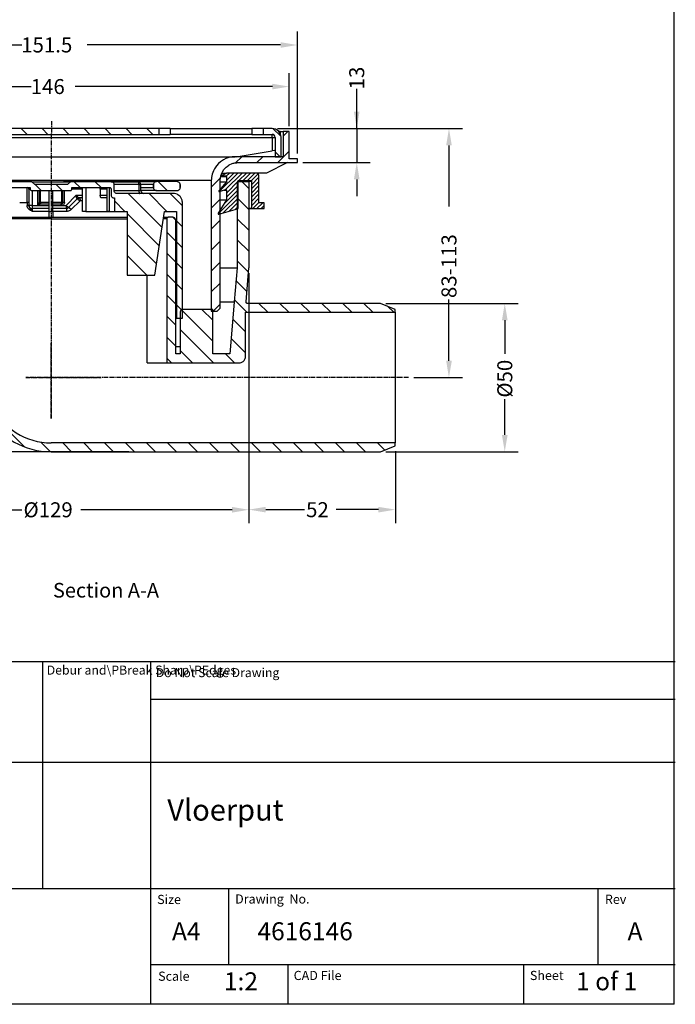
# Model space of a CAD drawing. Extents: x 13 to 4342, y 5 to 5964.
# Drawn here: x 95 to 205, y 5 to 171 of the extents above; entities that cross this region are included whole.
import ezdxf

# ---------------------------------------------------------------- set-up
doc = ezdxf.new("R2010")
doc.units = 0
doc.linetypes.add('BORDER', pattern=[0.875, 0.25, -0.125, 0.25, -0.125, 0, -0.125])
doc.linetypes.add('CENTER', pattern=[1.125, 0.75, -0.125, 0.125, -0.125])
doc.layers.get('DEFPOINTS').update_dxf_attribs({"linetype": 'CONTINUOUS'})
doc.layers.add('SHEET_VIEW_1_DRAWING_1', color=7, linetype='CONTINUOUS')
doc.layers.add('SHEET_VIEW_1_TITLE_BLOCK_1', color=7, linetype='CONTINUOUS')
doc.styles.add('TEXT3575363', font='txt', dxfattribs={"height": 0.2})
doc.styles.add('TEXT3575374', font='txt', dxfattribs={"height": 0.2})
doc.styles.add('TEXT3575377', font='txt', dxfattribs={"height": 0.2})
doc.styles.add('TEXT3575380', font='txt', dxfattribs={"height": 0.2})
doc.styles.add('TEXT3575383', font='txt', dxfattribs={"height": 0.2})
doc.styles.add('TEXT3575386', font='txt', dxfattribs={"height": 0.2})
doc.styles.add('TEXT3575389', font='txt', dxfattribs={"height": 0.2})
doc.styles.add('TEXT3575392', font='txt', dxfattribs={"height": 0.2})
doc.styles.add('TEXT3575395', font='txt', dxfattribs={"height": 0.2})
doc.styles.add('TEXT3575398', font='txt', dxfattribs={"height": 0.2})
doc.styles.add('TEXT3575401', font='txt', dxfattribs={"height": 0.2})
doc.styles.add('TEXT3575404', font='txt', dxfattribs={"height": 0.2})
doc.styles.add('TEXT3575407', font='txt', dxfattribs={"height": 0.2})
doc.styles.add('TEXT3575410', font='txt', dxfattribs={"height": 0.2})
doc.styles.add('TEXT3576570', font='txt', dxfattribs={"height": 0.2})
doc.dimstyles.new('ROTATEDDIM78', dxfattribs={"dimtxt": 2.525889, "dimasz": 2.837078, "dimexe": 2.26972, "dimexo": 0.90932, "dimtad": 0, "dimcen": 2.5, "dimazin": 3, "dimtfac": 0.8, "dimtmove": 0, "dimatfit": 3})
doc.dimstyles.new('ROTATEDDIM79', dxfattribs={"dimtxt": 2.525889, "dimasz": 2.837078, "dimexe": 2.26972, "dimexo": 0.90932, "dimtad": 0, "dimcen": 2.5, "dimazin": 3, "dimtfac": 0.8, "dimtmove": 0, "dimatfit": 3})
doc.dimstyles.new('ROTATEDDIM83', dxfattribs={"dimtxt": 2.525889, "dimasz": 2.837078, "dimexe": 2.26972, "dimexo": 0.90932, "dimtad": 0, "dimcen": 2.5, "dimazin": 3, "dimtfac": 0.8, "dimtmove": 0, "dimatfit": 3})
doc.dimstyles.new('ROTATEDDIM84', dxfattribs={"dimtxt": 2.525889, "dimasz": 2.837078, "dimexe": 2.26972, "dimexo": 0.90932, "dimtad": 0, "dimcen": 2.5, "dimazin": 3, "dimtfac": 0.8, "dimtmove": 0, "dimatfit": 3})
doc.dimstyles.new('ROTATEDDIM85', dxfattribs={"dimtxt": 2.525889, "dimasz": 2.837078, "dimexe": 2.26972, "dimexo": 0.90932, "dimtad": 0, "dimcen": 2.5, "dimazin": 3, "dimtfac": 0.8, "dimtmove": 0, "dimatfit": 3})
doc.dimstyles.new('ROTATEDDIM86', dxfattribs={"dimtxt": 2.525889, "dimasz": 2.837078, "dimexe": 2.26972, "dimexo": 0.90932, "dimtad": 0, "dimcen": 2.5, "dimazin": 3, "dimtfac": 0.8, "dimtmove": 0, "dimatfit": 3})
doc.dimstyles.new('ROTATEDDIM87', dxfattribs={"dimtxt": 2.525889, "dimasz": 2.837078, "dimexe": 2.26972, "dimexo": 0.90932, "dimtad": 0, "dimcen": 2.5, "dimazin": 3, "dimtfac": 0.8, "dimtmove": 0, "dimatfit": 3})

# ---------------------------------------------------------------- blocks, each defined once
blk = doc.blocks.new('*D4')
at = {"layer": 'DEFPOINTS', "color": 0}
for p in [(141.51, 166.62), (66.01, 147.42), (141.51, 147.42)]:
    blk.add_point(p, dxfattribs=at)
at = {"layer": 'SHEET_VIEW_1_DRAWING_1', "color": 0}
for p, q in [((66.01, 148.33), (66.01, 168.89)), ((141.51, 148.33), (141.51, 168.89)), ((68.84, 166.62), (95.07, 166.62)), ((138.67, 166.62), (106.07, 166.62))]:
    blk.add_line(p, q, dxfattribs=at)
for points in [[(68.84, 167.09), (68.84, 166.15), (66.01, 166.62)], [(138.67, 166.15), (138.67, 167.09), (141.51, 166.62)]]:
    blk.add_solid(points, dxfattribs=at)
at = {"layer": 'SHEET_VIEW_1_DRAWING_1', "color": 0, "linetype": 'CONTINUOUS'}
blk.add_text('151.5', height=2.526, dxfattribs=at).set_placement((94.98, 165.36))
blk = doc.blocks.new('*D5')
at = {"layer": 'DEFPOINTS', "color": 0}
for p in [(140.13, 159.61), (67.38, 152.05), (140.13, 152.05)]:
    blk.add_point(p, dxfattribs=at)
at = {"layer": 'SHEET_VIEW_1_DRAWING_1', "color": 0}
for p, q in [((67.38, 152.96), (67.38, 161.88)), ((140.13, 152.96), (140.13, 161.88)), ((70.22, 159.61), (96.67, 159.61)), ((137.29, 159.61), (104.06, 159.61))]:
    blk.add_line(p, q, dxfattribs=at)
for points in [[(70.22, 160.08), (70.22, 159.14), (67.38, 159.61)], [(137.29, 159.14), (137.29, 160.08), (140.13, 159.61)]]:
    blk.add_solid(points, dxfattribs=at)
at = {"layer": 'SHEET_VIEW_1_DRAWING_1', "color": 0, "linetype": 'CONTINUOUS'}
blk.add_text('146', height=2.526, dxfattribs=at).set_placement((96.58, 158.35))
blk = doc.blocks.new('*D9')
at = {"layer": 'DEFPOINTS', "color": 0}
for p in [(133.34, 129.08), (66.82, 127.33), (133.34, 88.31)]:
    blk.add_point(p, dxfattribs=at)
at = {"layer": 'SHEET_VIEW_1_DRAWING_1', "color": 0}
for p, q in [((133.34, 128.17), (133.34, 86.04)), ((66.82, 126.42), (66.82, 86.04)), ((69.66, 88.31), (95.1, 88.31)), ((130.5, 88.31), (105.01, 88.31))]:
    blk.add_line(p, q, dxfattribs=at)
for points in [[(69.66, 88.78), (69.66, 87.83), (66.82, 88.31)], [(130.5, 87.83), (130.5, 88.78), (133.34, 88.31)]]:
    blk.add_solid(points, dxfattribs=at)
at = {"layer": 'SHEET_VIEW_1_DRAWING_1', "color": 0, "linetype": 'CONTINUOUS'}
blk.add_text('Ø129', height=2.526, dxfattribs=at).set_placement((95.37, 87.04))
blk = doc.blocks.new('*D10')
at = {"layer": 'DEFPOINTS', "color": 0}
for p in [(133.34, 129.08), (158.01, 99.08), (158.01, 88.33)]:
    blk.add_point(p, dxfattribs=at)
at = {"layer": 'SHEET_VIEW_1_DRAWING_1', "color": 0}
for p, q in [((133.34, 128.17), (133.34, 86.06)), ((158.01, 98.17), (158.01, 86.06)), ((136.18, 88.33), (142.71, 88.33)), ((155.17, 88.33), (148.05, 88.33))]:
    blk.add_line(p, q, dxfattribs=at)
for points in [[(136.18, 88.8), (136.18, 87.85), (133.34, 88.33)], [(155.17, 87.85), (155.17, 88.8), (158.01, 88.33)]]:
    blk.add_solid(points, dxfattribs=at)
at = {"layer": 'SHEET_VIEW_1_DRAWING_1', "color": 0, "linetype": 'CONTINUOUS'}
blk.add_text('52', height=2.526, dxfattribs=at).set_placement((142.97, 87.06))
blk = doc.blocks.new('*D11')
at = {"layer": 'DEFPOINTS', "color": 0}
for p in [(137.26, 152.55), (141.51, 146.8), (151.51, 146.8)]:
    blk.add_point(p, dxfattribs=at)
at = {"layer": 'SHEET_VIEW_1_DRAWING_1', "color": 0}
for p, q in [((151.51, 152.55), (151.51, 159.24)), ((151.51, 155.38), (151.51, 158.22)), ((138.17, 152.55), (153.78, 152.55)), ((151.51, 152.55), (151.51, 146.8)), ((142.42, 146.8), (153.78, 146.8)), ((151.51, 143.96), (151.51, 141.12))]:
    blk.add_line(p, q, dxfattribs=at)
for points in [[(151.03, 155.38), (151.98, 155.38), (151.51, 152.55)], [(151.98, 143.96), (151.03, 143.96), (151.51, 146.8)]]:
    blk.add_solid(points, dxfattribs=at)
at = {"layer": 'SHEET_VIEW_1_DRAWING_1', "color": 0, "linetype": 'CONTINUOUS'}
blk.add_text('13', height=2.526, rotation=90, dxfattribs=at).set_placement((152.77, 159.14))
blk = doc.blocks.new('*D12')
at = {"layer": 'DEFPOINTS', "color": 0}
for p in [(155.51, 123.08), (155.51, 98.08), (176.44, 98.08)]:
    blk.add_point(p, dxfattribs=at)
at = {"layer": 'SHEET_VIEW_1_DRAWING_1', "color": 0}
for p, q in [((156.42, 123.08), (178.71, 123.08)), ((176.44, 120.24), (176.44, 114.56)), ((176.44, 100.91), (176.44, 106.93)), ((156.42, 98.08), (178.71, 98.08))]:
    blk.add_line(p, q, dxfattribs=at)
for points in [[(176.92, 120.24), (175.97, 120.24), (176.44, 123.08)], [(175.97, 100.91), (176.92, 100.91), (176.44, 98.08)]]:
    blk.add_solid(points, dxfattribs=at)
at = {"layer": 'SHEET_VIEW_1_DRAWING_1', "color": 0, "linetype": 'CONTINUOUS'}
blk.add_text('Ø50', height=2.526, rotation=90, dxfattribs=at).set_placement((177.71, 107.2))
blk = doc.blocks.new('*D13')
at = {"layer": 'DEFPOINTS', "color": 0}
for p in [(137.26, 152.55), (160.22, 110.58), (167.04, 110.58)]:
    blk.add_point(p, dxfattribs=at)
at = {"layer": 'SHEET_VIEW_1_DRAWING_1', "color": 0}
for p, q in [((138.17, 152.55), (169.31, 152.55)), ((167.04, 149.71), (167.04, 139.4)), ((167.04, 113.41), (167.04, 123.72)), ((161.13, 110.58), (169.31, 110.58))]:
    blk.add_line(p, q, dxfattribs=at)
for points in [[(167.52, 149.71), (166.57, 149.71), (167.04, 152.55)], [(166.57, 113.41), (167.52, 113.41), (167.04, 110.58)]]:
    blk.add_solid(points, dxfattribs=at)
at = {"layer": 'SHEET_VIEW_1_DRAWING_1', "color": 0, "linetype": 'CONTINUOUS'}
blk.add_text('83-113', height=2.526, rotation=90, dxfattribs=at).set_placement((168.31, 123.98))

msp = doc.modelspace()

# ---------------------------------------------------------------- linework, layer by layer
at = {"layer": 'SHEET_VIEW_1_DRAWING_1', "color": 18, "linetype": 'CENTER'}
for p, q in [((100.057, 153.791), (100.006, 103.684, -0.043)), ((100.057, 153.791), (100.044, 141.091, -0.011)), ((100.006, 103.684, -0.043), (100.019, 116.384, -0.032)), ((160.219, 110.576), (95.757, 110.576)), ((95.757, 110.576), (108.457, 110.576)), ((160.219, 110.576), (147.519, 110.576))]:
    msp.add_line(p, q, dxfattribs=at)
at = {"layer": 'SHEET_VIEW_1_DRAWING_1', "color": 18}
for p, q in [((79.149, 151.048), (137.257, 151.048)), ((118.226, 152.548), (89.288, 152.548)), ((89.288, 151.548), (118.226, 151.548)), ((95.957, 151.548), (94.957, 152.548)), ((99.493, 151.548), (98.493, 152.548)), ((103.028, 151.548), (102.028, 152.548)), ((106.564, 151.548), (105.564, 152.548)), ((110.099, 151.548), (109.099, 152.548)), ((113.635, 151.548), (112.635, 152.548)), ((117.17, 151.548), (116.17, 152.548)), ((118.226, 151.548), (118.226, 152.548)), ((120.1, 152.548), (118.226, 152.548)), ((118.226, 151.548), (120.1, 151.548)), ((120.1, 152.548), (120.1, 151.548)), ((120.1, 152.548), (133.85, 152.548)), ((133.85, 151.548), (120.1, 151.548)), ((135.725, 152.548), (133.85, 152.548)), ((133.85, 152.548), (133.85, 151.548)), ((133.85, 151.548), (135.725, 151.548)), ((137.257, 152.548), (135.725, 152.548)), ((135.725, 152.548), (135.725, 151.548)), ((135.725, 151.548), (137.257, 151.548)), ((137.257, 151.401), (137.257, 151.548)), ((137.257, 151.048), (137.257, 151.401)), ((137.257, 151.048), (137.611, 151.048)), ((137.257, 151.048), (137.257, 148.81)), ((138.751, 151.18), (137.389, 152.542)), ((137.611, 151.048), (137.757, 151.048)), ((137.757, 151.048), (137.757, 147.798)), ((138.631, 152.048), (138.375, 152.048)), ((138.631, 152.048), (138.631, 151.649)), ((138.631, 152.048), (138.985, 152.048)), ((138.757, 147.798), (138.757, 151.048)), ((138.985, 152.048), (139.131, 152.048)), ((140.131, 152.048), (139.131, 152.048)), ((139.131, 152.048), (139.131, 147.798)), ((139.91, 152.048), (139.131, 151.268)), ((140.131, 147.423), (140.131, 152.048)), ((69.006, 147.798), (131.006, 147.798)), ((139.131, 147.798), (131.006, 147.798)), ((132.125, 147.798), (131.093, 146.766)), ((131.185, 147.798), (137.257, 148.81)), ((135.66, 147.798), (134.66, 146.798)), ((137.611, 148.869), (137.257, 148.81)), ((137.642, 148.874), (137.611, 148.869)), ((138.598, 147.798), (137.757, 148.639)), ((137.757, 147.798), (138.757, 147.798)), ((140.131, 148.733), (138.196, 146.798)), ((131.506, 146.798), (141.506, 146.798)), ((139.861, 146.798), (136.325, 145.048)), ((141.506, 147.423), (140.131, 147.423)), ((141.506, 146.798), (141.506, 147.423)), ((128.355, 141.907), (131.496, 145.048)), ((128.581, 144.448), (129.539, 144.448)), ((128.604, 144.548), (129.12, 144.548)), ((128.656, 144.731), (129.064, 144.731)), ((128.779, 145.048), (129.539, 145.048)), ((129.048, 144.719), (129.063, 144.732)), ((129.539, 145.048), (129.064, 144.731)), ((129.12, 144.548), (129.439, 144.548)), ((129.41, 142.255), (132.203, 145.048)), ((129.528, 144.494), (130.082, 145.048)), ((134.539, 145.048), (129.539, 145.048)), ((129.539, 143.798), (130.789, 145.048)), ((129.539, 144.448), (129.539, 143.548)), ((131.66, 143.798), (132.91, 145.048)), ((132.368, 143.798), (133.618, 145.048)), ((133.075, 143.798), (134.325, 145.048)), ((133.743, 143.759), (134.889, 144.905)), ((133.764, 143.073), (135.039, 144.348)), ((136.325, 145.048), (134.541, 145.048)), ((135.039, 140.148), (135.039, 144.548)), ((127.006, 143.798), (73.006, 143.798)), ((96.756, 143.589), (81.381, 143.589)), ((97.256, 143.089), (96.756, 143.589)), ((96.756, 143.589), (100.006, 143.589)), ((102.756, 143.089), (97.256, 143.089)), ((97.345, 143.089), (98.345, 142.089)), ((100.006, 143.589), (103.256, 143.589)), ((100.88, 143.089), (101.88, 142.089)), ((102.136, 143.589), (102.144, 143.591)), ((102.144, 143.591), (117.756, 143.591)), ((103.256, 143.589), (102.756, 143.089)), ((110.131, 143.589), (103.256, 143.589)), ((103.916, 143.589), (104.916, 142.589)), ((107.451, 143.589), (108.451, 142.589)), ((110.131, 143.589), (114.628, 143.589)), ((110.631, 142.089), (110.631, 143.089)), ((114.804, 143.089), (110.631, 143.089)), ((114.804, 143.089), (114.804, 142.089)), ((114.804, 143.089), (115.089, 143.089)), ((115.089, 143.089), (115.128, 143.089)), ((117.256, 143.091), (115.128, 143.091)), ((115.128, 142.089), (115.128, 143.089)), ((117.256, 142.591), (117.256, 143.091)), ((117.256, 143.091), (117.256, 142.591)), ((121.256, 143.591), (117.756, 143.591)), ((118.056, 143.591), (119.556, 142.091)), ((121.756, 143.091), (121.756, 142.591)), ((121.756, 142.591), (121.756, 143.091)), ((128.537, 144.21), (127.006, 142.679)), ((127.006, 143.798), (127.006, 121.798)), ((129.539, 143.548), (128.274, 142.072)), ((128.506, 122.298), (128.506, 143.798)), ((128.506, 143.548), (129.539, 143.548)), ((129.539, 141.677), (131.514, 143.652)), ((129.539, 140.969), (131.514, 142.944)), ((133.382, 143.576), (131.382, 143.576)), ((131.382, 143.576), (131.382, 129.076)), ((131.514, 139.123), (131.514, 143.698)), ((131.514, 143.698), (133.764, 143.698)), ((131.614, 143.798), (133.664, 143.798)), ((133.382, 142.407), (132.213, 143.576)), ((133.382, 129.076), (133.382, 143.576)), ((133.764, 143.698), (133.764, 139.148)), ((133.764, 142.366), (135.039, 143.641)), ((133.764, 141.659), (135.039, 142.934)), ((88.881, 142.589), (96.506, 142.589)), ((96.439, 142.339), (96.256, 142.339)), ((96.256, 142.339), (96.256, 139.589)), ((96.506, 142.339), (96.439, 142.339)), ((96.506, 142.589), (96.506, 142.339)), ((96.756, 142.089), (103.256, 142.089)), ((96.855, 139.589), (96.855, 142.089)), ((97.72, 142.089), (97.72, 139.589)), ((98.006, 142.089), (98.006, 140.089)), ((98.256, 140.089), (98.256, 142.089)), ((99.681, 138.589), (99.681, 142.089)), ((100.331, 138.589), (100.331, 142.089)), ((101.756, 142.089), (101.756, 140.089)), ((102.006, 140.089), (102.006, 142.089)), ((102.292, 140.089), (102.292, 142.089)), ((102.538, 139.589), (104.235, 141.339)), ((103.506, 142.339), (103.506, 142.589)), ((103.506, 142.589), (109.881, 142.589)), ((105.287, 142.339), (103.506, 142.339)), ((104.235, 141.339), (105.287, 141.339)), ((105.287, 138.589), (105.287, 142.589)), ((105.85, 142.589), (105.85, 138.589)), ((108.286, 142.339), (108.286, 141.339)), ((109.478, 142.339), (108.286, 142.339)), ((108.286, 141.339), (109.478, 141.339)), ((109.478, 138.589), (109.478, 142.589)), ((109.803, 142.589), (109.803, 138.589)), ((110.131, 142.339), (110.131, 141.339)), ((110.631, 142.089), (114.804, 142.089)), ((120.631, 141.589), (111.131, 141.589)), ((112.987, 141.589), (118.721, 135.855)), ((114.804, 142.089), (115.089, 142.089)), ((115.089, 142.089), (115.128, 142.089)), ((115.128, 142.591), (117.256, 142.591)), ((117.756, 142.091), (115.128, 142.091)), ((116.522, 141.589), (119.522, 138.589)), ((117.756, 142.091), (121.256, 142.091)), ((120.058, 141.589), (122.131, 139.516)), ((128.147, 138.163), (131.514, 141.53)), ((128.35, 141.907), (128.382, 141.912)), ((128.382, 141.912), (129.408, 142.254)), ((129.093, 139.816), (131.514, 142.237)), ((129.187, 142.159), (129.539, 142.159)), ((129.408, 142.254), (129.439, 142.259)), ((129.539, 142.159), (129.539, 140.548)), ((133.764, 140.952), (135.039, 142.227)), ((133.764, 140.245), (135.039, 141.52)), ((94.725, 140.089), (95.958, 140.089)), ((96.165, 140.089), (95.958, 140.089)), ((95.958, 140.089), (95.958, 139.582)), ((96.165, 139.582), (95.958, 139.582)), ((96.256, 140.089), (96.165, 140.089)), ((96.256, 139.582), (96.165, 139.582)), ((96.266, 139.589), (96.256, 139.589)), ((96.256, 139.582), (96.256, 139.589)), ((96.439, 139.589), (96.266, 139.589)), ((96.855, 139.589), (96.439, 139.589)), ((96.855, 139.589), (97.72, 139.589)), ((97.72, 139.589), (99.681, 139.589)), ((98.004, 140.089), (98.006, 140.089)), ((98.079, 140.089), (98.006, 140.089)), ((98.256, 140.089), (98.079, 140.089)), ((98.256, 139.839), (98.252, 139.839)), ((98.256, 140.089), (98.256, 139.912)), ((99.681, 140.089), (98.256, 140.089)), ((98.256, 139.912), (98.256, 139.839)), ((98.256, 139.839), (99.681, 139.839)), ((101.756, 140.089), (100.331, 140.089)), ((100.331, 139.839), (101.756, 139.839)), ((100.331, 139.589), (101.729, 139.589)), ((101.729, 139.589), (101.732, 139.592)), ((101.729, 139.589), (101.784, 139.589)), ((101.933, 140.089), (101.756, 140.089)), ((101.756, 139.912), (101.756, 140.089)), ((101.756, 139.839), (101.756, 139.912)), ((101.784, 139.589), (102.538, 139.589)), ((102.006, 140.089), (101.933, 140.089)), ((102.092, 140.089), (102.006, 140.089)), ((102.292, 140.089), (102.092, 140.089)), ((104.428, 140.693), (102.971, 139.235)), ((104.897, 140.339), (103.405, 138.882)), ((105.287, 140.839), (104.756, 140.839)), ((105.287, 140.339), (104.897, 140.339)), ((109.478, 140.839), (108.536, 140.839)), ((110.631, 140.839), (110.681, 140.839)), ((110.681, 140.839), (110.681, 138.589)), ((110.681, 140.359), (112.451, 138.589)), ((122.131, 120.589), (122.131, 140.089)), ((128.506, 140.643), (127.006, 139.143)), ((129.539, 140.548), (128.148, 138.266)), ((128.506, 140.548), (129.539, 140.548)), ((129.029, 138.338), (131.514, 140.823)), ((130.019, 138.62), (131.514, 140.116)), ((131.009, 138.903), (131.514, 139.409)), ((133.382, 138.871), (131.382, 140.871)), ((133.764, 139.538), (135.039, 140.813)), ((133.981, 139.048), (135.046, 140.112)), ((134.689, 139.048), (135.689, 140.048)), ((135.814, 140.048), (135.139, 140.048)), ((135.396, 139.048), (135.914, 139.566)), ((135.914, 139.148), (135.914, 139.948)), ((99.681, 139.089), (96.756, 139.089)), ((99.681, 138.589), (96.831, 138.589)), ((99.681, 137.589), (99.681, 138.589)), ((99.681, 138.589), (100.331, 138.589)), ((102.617, 139.089), (100.331, 139.089)), ((102.681, 138.589), (100.331, 138.589)), ((100.331, 138.589), (100.331, 137.589)), ((102.871, 139.158), (102.867, 139.156)), ((102.971, 139.235), (102.968, 139.232)), ((105.85, 138.589), (105.287, 138.589)), ((105.85, 138.589), (110.681, 138.589)), ((109.803, 138.589), (109.478, 138.589)), ((109.803, 138.589), (110.681, 138.589)), ((110.681, 138.589), (112.807, 138.589)), ((112.807, 138.589), (112.807, 127.839)), ((112.807, 138.233), (118.249, 132.791)), ((117.487, 127.839), (119.141, 138.589)), ((119.141, 138.589), (121.131, 138.589)), ((121.131, 138.589), (121.131, 120.589)), ((128.233, 138.114), (128.26, 138.118)), ((128.26, 138.118), (131.442, 139.027)), ((133.382, 139.148), (133.764, 139.148)), ((133.382, 139.048), (133.864, 139.048)), ((133.864, 139.048), (135.814, 139.048)), ((88.756, 137.589), (100.006, 137.589)), ((100.006, 137.339), (89.006, 137.339)), ((100.006, 137.589), (100.006, 137.516)), ((100.006, 137.589), (112.807, 137.589)), ((100.006, 137.516), (100.006, 137.339)), ((100.006, 137.339), (112.807, 137.339)), ((119.506, 137.339), (118.949, 137.339)), ((118.988, 137.589), (119.756, 137.589)), ((119.506, 137.339), (119.506, 113.076)), ((120.506, 137.589), (119.756, 137.589)), ((121.006, 137.106), (120.523, 137.589)), ((121.006, 114.576), (121.006, 137.089)), ((121.131, 136.98), (122.131, 135.98)), ((128.506, 137.108), (127.006, 135.608)), ((133.382, 135.336), (131.382, 137.336)), ((112.807, 134.698), (117.778, 129.727)), ((121.006, 133.57), (119.506, 135.07)), ((121.131, 133.445), (122.131, 132.445)), ((128.506, 133.572), (127.006, 132.072)), ((133.382, 131.8), (131.382, 133.8)), ((112.807, 131.162), (116.13, 127.839)), ((121.006, 130.034), (119.506, 131.534)), ((121.131, 129.909), (122.131, 128.909)), ((128.506, 130.037), (127.006, 128.537)), ((133.283, 128.364), (131.382, 130.265)), ((112.807, 127.839), (117.487, 127.839)), ((116.216, 113.076), (116.216, 127.839)), ((121.006, 126.499), (119.506, 127.999)), ((128.506, 129.076), (131.335, 129.076)), ((131.335, 129.076), (130.857, 123.343)), ((131.382, 129.076), (131.335, 129.076)), ((132.864, 123.343), (133.342, 129.076)), ((133.342, 129.076), (133.382, 129.076)), ((121.131, 126.374), (122.131, 125.374)), ((128.506, 126.501), (127.006, 125.001)), ((133.011, 125.101), (131.158, 126.953)), ((121.006, 122.963), (119.506, 124.463)), ((121.131, 122.838), (122.131, 121.838)), ((128.506, 122.966), (127.338, 121.798)), ((128.506, 123.343), (130.855, 123.343)), ((130.855, 123.343), (130.683, 121.282)), ((130.857, 123.343), (130.855, 123.343)), ((133, 121.576), (130.886, 123.69)), ((132.862, 123.343), (132.864, 123.343)), ((155.506, 123.076), (133.111, 123.076)), ((136.536, 121.576), (135.036, 123.076)), ((140.071, 121.576), (138.571, 123.076)), ((143.607, 121.576), (142.107, 123.076)), ((147.142, 121.576), (145.642, 123.076)), ((150.678, 121.576), (149.178, 123.076)), ((154.214, 121.576), (152.714, 123.076)), ((158.006, 122.076), (155.506, 123.076)), ((121.749, 121.576), (121.749, 114.576)), ((127.241, 116.728), (121.975, 121.994)), ((127.249, 122.076), (122.249, 122.076)), ((127.246, 120.258), (125.429, 122.076)), ((127.006, 121.798), (128.006, 121.798)), ((127.239, 114.576), (127.249, 122.076)), ((128.006, 121.798), (128.506, 122.298)), ((130.683, 121.282), (130.124, 114.576)), ((132.749, 114.076), (132.749, 121.576)), ((132.749, 121.576), (158.006, 121.576)), ((157.749, 121.576), (156.744, 122.58)), ((158.006, 121.576), (158.006, 122.076)), ((158.006, 121.576), (158.006, 99.576)), ((121.006, 119.428), (119.506, 120.928)), ((121.131, 120.589), (121.006, 120.589)), ((121.131, 120.589), (122.131, 120.589)), ((132.749, 118.292), (130.612, 120.428)), ((127.358, 113.076), (121.749, 118.685)), ((121.006, 115.892), (119.506, 117.392)), ((132.749, 114.756), (130.34, 117.165)), ((121.749, 114.576), (121.006, 114.576)), ((121.007, 115.795), (121.75, 115.795)), ((123.823, 113.076), (121.749, 115.149)), ((130.124, 114.576), (127.239, 114.576)), ((130.894, 113.076), (129.394, 114.576)), ((116.216, 113.076), (119.506, 113.076)), ((120.287, 113.076), (119.506, 113.857)), ((119.506, 113.076), (131.749, 113.076)), ((95.59, 98.882), (87.506, 106.966)), ((99.931, 98.076), (98.298, 99.709)), ((158.006, 99.576), (100.006, 99.576)), ((103.467, 98.076), (101.967, 99.576)), ((107.003, 98.076), (105.503, 99.576)), ((110.538, 98.076), (109.038, 99.576)), ((114.074, 98.076), (112.574, 99.576)), ((117.609, 98.076), (116.109, 99.576)), ((121.145, 98.076), (119.645, 99.576)), ((124.68, 98.076), (123.18, 99.576)), ((128.216, 98.076), (126.716, 99.576)), ((131.751, 98.076), (130.251, 99.576)), ((135.287, 98.076), (133.787, 99.576)), ((138.823, 98.076), (137.322, 99.576)), ((142.358, 98.076), (140.858, 99.576)), ((145.894, 98.076), (144.394, 99.576)), ((149.429, 98.076), (147.929, 99.576)), ((152.965, 98.076), (151.465, 99.576)), ((156.216, 98.36), (155, 99.576)), ((158.006, 99.076), (158.006, 99.576)), ((100.006, 98.076), (82.756, 98.076)), ((100.006, 98.076), (155.506, 98.076)), ((113.083, 98.076), (100.006, 98.076)), ((113.083, 98.076), (113.074, 98.076)), ((113.083, 98.076), (121.555, 98.076)), ((155.506, 98.076), (158.006, 99.076))]:
    msp.add_line(p, q, dxfattribs=at)
for points in [[(131.006, 147.798, 0), (130.701, 147.784, 0), (130.517, 147.764, 0), (129.94, 147.649, 0), (129.762, 147.597, 0), (129.475, 147.493, 0), (129.036, 147.275, 0), (128.547, 146.948, 0), (128.22, 146.668, 0), (127.855, 146.256, 0), (127.529, 145.768, 0), (127.35, 145.42, 0), (127.154, 144.864, 0), (127.04, 144.287, 0), (127.025, 144.165, 0), (127.02, 144.103, 0), (127.015, 144.041, 0), (127.013, 144.01, 0), (127.006, 143.798, 0)], [(137.757, 148.821, 0), (137.757, 148.823, 0), (137.757, 148.824, 0), (137.756, 148.826, 0), (137.755, 148.828, 0), (137.754, 148.83, 0), (137.753, 148.832, 0), (137.751, 148.833, 0), (137.75, 148.835, 0), (137.745, 148.839, 0), (137.74, 148.842, 0), (137.727, 148.849, 0), (137.711, 148.856, 0), (137.691, 148.862, 0), (137.642, 148.874, 0)], [(128.506, 143.798, 0), (128.516, 144.026, 0), (128.531, 144.165, 0), (128.617, 144.597, 0), (128.764, 145.014, 0), (128.898, 145.275, 0), (129.143, 145.642, 0), (129.483, 146.012, 0), (129.662, 146.161, 0), (129.984, 146.38, 0), (130.029, 146.406, 0), (130.529, 146.633, 0), (130.707, 146.687, 0), (130.827, 146.716, 0), (130.981, 146.748, 0), (131.058, 146.761, 0), (131.097, 146.767, 0), (131.139, 146.773, 0), (131.23, 146.783, 0), (131.277, 146.788, 0), (131.324, 146.791, 0), (131.347, 146.793, 0), (131.359, 146.793, 0), (131.506, 146.798, 0)], [(129.064, 144.731, 0), (129.059, 144.727, 0), (129.053, 144.723, 0), (129.041, 144.709, 0), (129.033, 144.697, 0), (129.023, 144.674, 0), (129.02, 144.66, 0), (129.02, 144.635, 0), (129.023, 144.621, 0), (129.033, 144.598, 0), (129.041, 144.586, 0), (129.058, 144.569, 0), (129.07, 144.561, 0), (129.093, 144.551, 0), (129.107, 144.549, 0), (129.12, 144.548, 0)], [(129.064, 144.731, 0), (129.054, 144.723, 0), (129.046, 144.715, 0), (129.038, 144.705, 0), (129.031, 144.695, 0), (129.026, 144.684, 0), (129.023, 144.672, 0), (129.02, 144.66, 0), (129.02, 144.648, 0)], [(129.02, 144.648, 0), (129.021, 144.628, 0), (129.027, 144.609, 0), (129.036, 144.592, 0), (129.049, 144.577, 0), (129.064, 144.565, 0), (129.081, 144.555, 0), (129.1, 144.55, 0), (129.12, 144.548, 0)], [(129.439, 144.548, 0), (129.451, 144.547, 0), (129.466, 144.544, 0), (129.489, 144.535, 0), (129.501, 144.526, 0), (129.518, 144.509, 0), (129.526, 144.497, 0), (129.536, 144.474, 0), (129.538, 144.46, 0), (129.539, 144.448, 0)], [(135.039, 144.548, 0), (135.035, 144.609, 0), (135.021, 144.681, 0), (134.974, 144.794, 0), (134.933, 144.855, 0), (134.847, 144.942, 0), (134.786, 144.982, 0), (134.673, 145.029, 0), (134.6, 145.044, 0), (134.577, 145.046, 0), (134.57, 145.047, 0), (134.539, 145.048, 0)], [(102.048, 143.589, 0), (102.08, 143.59, 0), (102.112, 143.591, 0), (102.144, 143.591, 0)], [(110.631, 143.089, 0), (110.627, 143.15, 0), (110.613, 143.222, 0), (110.566, 143.335, 0), (110.525, 143.396, 0), (110.439, 143.483, 0), (110.377, 143.524, 0), (110.264, 143.57, 0), (110.192, 143.585, 0), (110.169, 143.587, 0), (110.162, 143.588, 0), (110.131, 143.589, 0)], [(114.804, 143.089, 0), (114.8, 143.187, 0), (114.79, 143.28, 0), (114.774, 143.367, 0), (114.752, 143.443, 0), (114.739, 143.475, 0), (114.726, 143.505, 0), (114.711, 143.53, 0), (114.695, 143.551, 0), (114.687, 143.56, 0), (114.679, 143.567, 0), (114.671, 143.574, 0), (114.662, 143.579, 0), (114.654, 143.584, 0), (114.645, 143.587, 0), (114.636, 143.588, 0), (114.628, 143.589, 0)], [(117.756, 143.591, 0), (117.726, 143.59, 0), (117.697, 143.588, 0), (117.632, 143.576, 0), (117.598, 143.566, 0), (117.508, 143.525, 0), (117.454, 143.49, 0), (117.361, 143.399, 0), (117.324, 143.343, 0), (117.273, 143.222, 0), (117.26, 143.157, 0), (117.258, 143.131, 0), (117.256, 143.091, 0)], [(121.756, 143.091, 0), (121.755, 143.125, 0), (121.752, 143.158, 0), (121.737, 143.226, 0), (121.727, 143.26, 0), (121.684, 143.35, 0), (121.647, 143.403, 0), (121.554, 143.493, 0), (121.498, 143.529, 0), (121.379, 143.576, 0), (121.318, 143.588, 0), (121.295, 143.59, 0), (121.287, 143.59, 0), (121.256, 143.591, 0)], [(131.514, 143.698, 0), (131.515, 143.71, 0), (131.518, 143.724, 0), (131.527, 143.747, 0), (131.536, 143.759, 0), (131.553, 143.776, 0), (131.565, 143.785, 0), (131.588, 143.794, 0), (131.602, 143.797, 0), (131.607, 143.797, 0), (131.614, 143.798, 0)], [(133.664, 143.798, 0), (133.677, 143.797, 0), (133.691, 143.794, 0), (133.714, 143.785, 0), (133.726, 143.776, 0), (133.743, 143.759, 0), (133.751, 143.747, 0), (133.761, 143.724, 0), (133.763, 143.71, 0), (133.764, 143.698, 0)], [(95.958, 140.089, 0), (95.961, 141.005, 0), (95.972, 141.915, 0), (95.988, 142.424, 0), (95.994, 142.524, 0), (96, 142.574, 0), (96.002, 142.58, 0), (96.003, 142.586, 0), (96.004, 142.587, 0), (96.005, 142.588, 0), (96.005, 142.588, 0), (96.005, 142.589, 0), (96.005, 142.589, 0), (96.006, 142.589, 0), (96.006, 142.589, 0), (96.006, 142.589, 0)], [(96.506, 142.339, 0), (96.508, 142.308, 0), (96.516, 142.272, 0), (96.539, 142.216, 0), (96.559, 142.185, 0), (96.603, 142.142, 0), (96.633, 142.122, 0), (96.69, 142.098, 0), (96.726, 142.091, 0), (96.737, 142.09, 0), (96.756, 142.089, 0)], [(103.256, 142.089, 0), (103.286, 142.091, 0), (103.322, 142.098, 0), (103.379, 142.122, 0), (103.409, 142.142, 0), (103.453, 142.185, 0), (103.473, 142.216, 0), (103.497, 142.272, 0), (103.504, 142.308, 0), (103.505, 142.32, 0), (103.506, 142.339, 0)], [(104.235, 141.339, 0), (104.354, 141.197, 0), (104.482, 141.057, 0), (104.614, 140.929, 0), (104.667, 140.886, 0), (104.719, 140.851, 0), (104.732, 140.845, 0), (104.747, 140.84, 0), (104.752, 140.839, 0), (104.756, 140.839, 0)], [(104.421, 140.698, 0), (104.418, 140.698, 0), (104.416, 140.698, 0), (104.411, 140.699, 0), (104.409, 140.7, 0), (104.401, 140.703, 0), (104.396, 140.707, 0), (104.381, 140.721, 0), (104.37, 140.735, 0), (104.339, 140.794, 0), (104.317, 140.854, 0), (104.277, 141.013, 0), (104.263, 141.095, 0), (104.252, 141.173, 0), (104.25, 141.185, 0), (104.245, 141.232, 0), (104.242, 141.256, 0), (104.241, 141.268, 0), (104.238, 141.302, 0), (104.238, 141.309, 0), (104.235, 141.339, 0)], [(108.286, 142.339, 0), (108.283, 142.394, 0), (108.274, 142.447, 0), (108.25, 142.514, 0), (108.239, 142.534, 0), (108.219, 142.56, 0), (108.21, 142.569, 0), (108.195, 142.579, 0), (108.191, 142.582, 0), (108.178, 142.587, 0), (108.17, 142.588, 0), (108.161, 142.589, 0)], [(108.536, 140.839, 0), (108.521, 140.84, 0), (108.506, 140.843, 0), (108.476, 140.854, 0), (108.461, 140.862, 0), (108.438, 140.879, 0), (108.429, 140.887, 0), (108.392, 140.93, 0), (108.365, 140.974, 0), (108.312, 141.118, 0), (108.292, 141.227, 0), (108.287, 141.294, 0), (108.287, 141.301, 0), (108.286, 141.309, 0), (108.286, 141.339, 0)], [(109.881, 142.589, 0), (109.912, 142.587, 0), (109.948, 142.58, 0), (110.004, 142.556, 0), (110.035, 142.536, 0), (110.078, 142.493, 0), (110.099, 142.462, 0), (110.122, 142.406, 0), (110.129, 142.37, 0), (110.13, 142.358, 0), (110.131, 142.339, 0)], [(110.131, 141.339, 0), (110.135, 141.278, 0), (110.15, 141.206, 0), (110.197, 141.093, 0), (110.237, 141.032, 0), (110.324, 140.945, 0), (110.385, 140.904, 0), (110.498, 140.858, 0), (110.57, 140.843, 0), (110.593, 140.841, 0), (110.601, 140.84, 0), (110.631, 140.839, 0)], [(111.131, 141.589, 0), (111.07, 141.593, 0), (110.998, 141.608, 0), (110.885, 141.654, 0), (110.824, 141.695, 0), (110.737, 141.782, 0), (110.697, 141.843, 0), (110.65, 141.956, 0), (110.635, 142.028, 0), (110.633, 142.051, 0), (110.632, 142.059, 0), (110.631, 142.089, 0)], [(114.804, 142.089, 0), (114.807, 141.992, 0), (114.817, 141.898, 0), (114.833, 141.811, 0), (114.855, 141.736, 0), (114.868, 141.703, 0), (114.882, 141.674, 0), (114.897, 141.648, 0), (114.912, 141.627, 0), (114.92, 141.618, 0), (114.929, 141.611, 0), (114.937, 141.604, 0), (114.945, 141.599, 0), (114.954, 141.594, 0), (114.962, 141.591, 0), (114.971, 141.59, 0), (114.98, 141.589, 0)], [(117.256, 142.591, 0), (117.257, 142.558, 0), (117.261, 142.524, 0), (117.275, 142.456, 0), (117.285, 142.422, 0), (117.328, 142.332, 0), (117.365, 142.28, 0), (117.458, 142.19, 0), (117.514, 142.154, 0), (117.633, 142.107, 0), (117.694, 142.095, 0), (117.717, 142.093, 0), (117.725, 142.092, 0), (117.756, 142.091, 0)], [(122.131, 140.089, 0), (122.126, 140.203, 0), (122.118, 140.272, 0), (122.075, 140.489, 0), (121.935, 140.828, 0), (121.813, 141.011, 0), (121.707, 141.134, 0), (121.553, 141.27, 0), (121.37, 141.393, 0), (121.239, 141.46, 0), (121.031, 141.533, 0), (120.815, 141.576, 0), (120.769, 141.582, 0), (120.745, 141.584, 0), (120.722, 141.586, 0), (120.71, 141.586, 0), (120.631, 141.589, 0)], [(121.256, 142.091, 0), (121.286, 142.092, 0), (121.315, 142.095, 0), (121.38, 142.107, 0), (121.414, 142.117, 0), (121.504, 142.157, 0), (121.558, 142.193, 0), (121.651, 142.284, 0), (121.688, 142.34, 0), (121.739, 142.461, 0), (121.752, 142.526, 0), (121.754, 142.552, 0), (121.755, 142.56, 0), (121.756, 142.591, 0)], [(128.274, 142.072, 0), (128.269, 142.065, 0), (128.264, 142.057, 0), (128.26, 142.049, 0), (128.256, 142.041, 0), (128.254, 142.033, 0), (128.252, 142.024, 0), (128.251, 142.015, 0), (128.25, 142.007, 0)], [(128.25, 142.007, 0), (128.252, 141.987, 0), (128.258, 141.969, 0), (128.267, 141.951, 0), (128.279, 141.936, 0), (128.294, 141.924, 0), (128.312, 141.914, 0), (128.33, 141.909, 0), (128.35, 141.907, 0)], [(128.274, 142.072, 0), (128.268, 142.064, 0), (128.262, 142.054, 0), (128.254, 142.033, 0), (128.251, 142.019, 0), (128.251, 141.995, 0), (128.254, 141.98, 0), (128.263, 141.958, 0), (128.271, 141.945, 0), (128.289, 141.928, 0), (128.301, 141.92, 0), (128.323, 141.91, 0), (128.338, 141.908, 0), (128.36, 141.907, 0), (128.372, 141.909, 0), (128.382, 141.912, 0)], [(129.408, 142.254, 0), (129.418, 142.257, 0), (129.429, 142.258, 0), (129.451, 142.258, 0), (129.466, 142.255, 0), (129.489, 142.246, 0), (129.501, 142.238, 0), (129.518, 142.22, 0), (129.526, 142.208, 0), (129.536, 142.186, 0), (129.538, 142.171, 0), (129.539, 142.159, 0)], [(129.439, 142.259, 0), (129.459, 142.257, 0), (129.478, 142.251, 0), (129.495, 142.242, 0), (129.51, 142.23, 0), (129.522, 142.214, 0), (129.532, 142.197, 0), (129.537, 142.178, 0), (129.539, 142.159, 0)], [(96.831, 138.589, 0), (96.83, 138.59, 0), (96.828, 138.591, 0), (96.824, 138.593, 0), (96.822, 138.594, 0), (96.817, 138.597, 0), (96.813, 138.599, 0), (96.803, 138.606, 0), (96.796, 138.61, 0), (96.775, 138.622, 0), (96.76, 138.63, 0), (96.718, 138.653, 0), (96.689, 138.669, 0), (96.603, 138.717, 0), (96.548, 138.749, 0), (96.388, 138.85, 0), (96.282, 138.932, 0), (96.1, 139.133, 0), (96.047, 139.222, 0), (95.983, 139.388, 0), (95.965, 139.484, 0), (95.96, 139.53, 0), (95.959, 139.54, 0), (95.958, 139.582, 0)], [(96.256, 139.582, 0), (96.257, 139.545, 0), (96.261, 139.508, 0), (96.277, 139.436, 0), (96.288, 139.4, 0), (96.339, 139.292, 0), (96.381, 139.227, 0), (96.51, 139.063, 0), (96.561, 138.998, 0), (96.626, 138.911, 0), (96.69, 138.819, 0), (96.709, 138.791, 0), (96.749, 138.729, 0), (96.768, 138.698, 0), (96.804, 138.638, 0), (96.815, 138.619, 0), (96.823, 138.604, 0), (96.831, 138.589, 0)], [(96.855, 139.589, 0), (96.847, 139.398, 0), (96.826, 139.235, 0), (96.811, 139.173, 0), (96.803, 139.148, 0), (96.794, 139.127, 0), (96.785, 139.111, 0), (96.78, 139.104, 0), (96.775, 139.099, 0), (96.773, 139.096, 0), (96.771, 139.094, 0), (96.768, 139.093, 0), (96.766, 139.091, 0), (96.763, 139.09, 0), (96.761, 139.09, 0), (96.758, 139.089, 0), (96.756, 139.089, 0)], [(97.72, 139.589, 0), (97.754, 139.654, 0), (97.788, 139.721, 0), (97.853, 139.844, 0), (97.888, 139.907, 0), (97.92, 139.963, 0)], [(98.252, 139.839, 0), (98.249, 139.838, 0), (98.239, 139.835, 0), (98.216, 139.826, 0), (98.197, 139.819, 0), (98.142, 139.794, 0), (98.09, 139.77, 0), (97.944, 139.7, 0), (97.902, 139.68, 0), (97.827, 139.642, 0), (97.791, 139.624, 0), (97.764, 139.611, 0), (97.746, 139.602, 0), (97.72, 139.589, 0)], [(97.92, 139.963, 0), (97.936, 139.991, 0), (97.958, 140.027, 0), (97.982, 140.064, 0), (97.991, 140.076, 0), (97.998, 140.085, 0), (98, 140.087, 0), (98.002, 140.088, 0), (98.003, 140.089, 0), (98.003, 140.089, 0), (98.004, 140.089, 0), (98.004, 140.089, 0)], [(98.252, 139.839, 0), (98.22, 139.841, 0), (98.188, 139.848, 0), (98.157, 139.858, 0), (98.128, 139.872, 0), (98.101, 139.891, 0), (98.077, 139.912, 0), (98.055, 139.937, 0), (98.037, 139.964, 0), (98.023, 139.993, 0), (98.012, 140.024, 0), (98.006, 140.056, 0), (98.004, 140.089, 0)], [(101.729, 139.589, 0), (101.73, 139.666, 0), (101.734, 139.74, 0), (101.741, 139.8, 0), (101.745, 139.817, 0), (101.749, 139.83, 0), (101.75, 139.833, 0), (101.752, 139.836, 0), (101.753, 139.837, 0), (101.754, 139.838, 0), (101.754, 139.839, 0), (101.755, 139.839, 0), (101.756, 139.839, 0), (101.756, 139.839, 0)], [(101.732, 139.592, 0), (101.739, 139.614, 0), (101.744, 139.649, 0), (101.748, 139.697, 0), (101.751, 139.732, 0), (101.754, 139.78, 0), (101.756, 139.815, 0), (101.756, 139.827, 0), (101.756, 139.839, 0)], [(101.784, 139.589, 0), (101.766, 139.589, 0), (101.749, 139.59, 0), (101.732, 139.592, 0)], [(102.292, 140.089, 0), (102.288, 140.025, 0), (102.275, 139.961, 0), (102.225, 139.841, 0), (102.188, 139.787, 0), (102.095, 139.694, 0), (102.039, 139.657, 0), (101.916, 139.606, 0), (101.85, 139.593, 0), (101.823, 139.591, 0), (101.816, 139.59, 0), (101.784, 139.589, 0)], [(102.538, 139.589, 0), (102.544, 139.398, 0), (102.562, 139.235, 0), (102.573, 139.173, 0), (102.587, 139.127, 0), (102.594, 139.111, 0), (102.598, 139.104, 0), (102.602, 139.099, 0), (102.604, 139.096, 0), (102.606, 139.094, 0), (102.608, 139.093, 0), (102.61, 139.091, 0), (102.612, 139.09, 0), (102.614, 139.09, 0), (102.615, 139.089, 0), (102.616, 139.089, 0), (102.616, 139.089, 0), (102.617, 139.089, 0)], [(102.538, 139.589, 0), (102.823, 139.324, 0), (102.879, 139.28, 0), (102.924, 139.25, 0), (102.941, 139.241, 0), (102.949, 139.237, 0), (102.955, 139.235, 0), (102.96, 139.234, 0), (102.963, 139.233, 0), (102.965, 139.233, 0), (102.966, 139.233, 0), (102.967, 139.233, 0), (102.968, 139.234, 0), (102.968, 139.234, 0), (102.969, 139.234, 0), (102.97, 139.235, 0), (102.97, 139.235, 0), (102.971, 139.235, 0)], [(104.421, 140.698, 0), (104.468, 140.74, 0), (104.52, 140.775, 0), (104.575, 140.802, 0), (104.634, 140.823, 0), (104.694, 140.835, 0), (104.756, 140.839, 0)], [(104.428, 140.693, 0), (104.428, 140.693, 0), (104.429, 140.693, 0), (104.429, 140.694, 0), (104.43, 140.695, 0), (104.43, 140.695, 0), (104.43, 140.695, 0), (104.43, 140.696, 0), (104.43, 140.696, 0), (104.43, 140.696, 0), (104.43, 140.696, 0), (104.429, 140.697, 0), (104.429, 140.697, 0), (104.428, 140.697, 0), (104.428, 140.698, 0), (104.425, 140.698, 0), (104.423, 140.698, 0), (104.421, 140.698, 0)], [(104.428, 140.693, 0), (104.429, 140.693, 0), (104.43, 140.694, 0), (104.431, 140.695, 0), (104.432, 140.695, 0), (104.433, 140.696, 0), (104.434, 140.696, 0), (104.437, 140.697, 0), (104.439, 140.697, 0), (104.442, 140.697, 0), (104.446, 140.697, 0), (104.449, 140.697, 0), (104.457, 140.695, 0), (104.465, 140.693, 0), (104.486, 140.684, 0), (104.536, 140.656, 0), (104.598, 140.612, 0), (104.744, 140.49, 0), (104.897, 140.339, 0)], [(104.782, 140.839, 0), (104.785, 140.839, 0), (104.787, 140.838, 0), (104.79, 140.838, 0), (104.793, 140.837, 0), (104.796, 140.835, 0), (104.799, 140.834, 0), (104.801, 140.832, 0), (104.804, 140.829, 0), (104.81, 140.824, 0), (104.815, 140.817, 0), (104.821, 140.81, 0), (104.826, 140.801, 0), (104.836, 140.78, 0), (104.846, 140.755, 0), (104.864, 140.693, 0), (104.889, 140.53, 0), (104.897, 140.339, 0)], [(135.139, 140.048, 0), (135.127, 140.049, 0), (135.113, 140.051, 0), (135.09, 140.061, 0), (135.078, 140.069, 0), (135.061, 140.086, 0), (135.052, 140.098, 0), (135.043, 140.121, 0), (135.04, 140.135, 0), (135.039, 140.148, 0)], [(135.914, 139.948, 0), (135.913, 139.96, 0), (135.911, 139.974, 0), (135.901, 139.997, 0), (135.893, 140.009, 0), (135.876, 140.026, 0), (135.864, 140.035, 0), (135.841, 140.044, 0), (135.827, 140.047, 0), (135.814, 140.048, 0)], [(96.756, 139.089, 0), (96.757, 139.089, 0), (96.759, 139.089, 0), (96.761, 139.088, 0), (96.762, 139.087, 0), (96.766, 139.085, 0), (96.769, 139.082, 0), (96.776, 139.072, 0), (96.782, 139.061, 0), (96.795, 139.02, 0), (96.804, 138.976, 0), (96.821, 138.849, 0), (96.825, 138.788, 0), (96.829, 138.72, 0), (96.829, 138.708, 0), (96.83, 138.679, 0), (96.83, 138.664, 0), (96.831, 138.619, 0), (96.831, 138.589, 0)], [(102.681, 138.589, 0), (102.662, 138.943, 0), (102.653, 139.005, 0), (102.642, 139.051, 0), (102.636, 139.067, 0), (102.633, 139.074, 0), (102.63, 139.079, 0), (102.628, 139.082, 0), (102.627, 139.084, 0), (102.625, 139.085, 0), (102.624, 139.087, 0), (102.622, 139.088, 0), (102.621, 139.088, 0), (102.621, 139.088, 0), (102.62, 139.089, 0), (102.619, 139.089, 0), (102.618, 139.089, 0), (102.617, 139.089, 0)], [(103.405, 138.882, 0), (103.304, 138.795, 0), (103.192, 138.722, 0), (102.946, 138.623, 0), (102.814, 138.597, 0), (102.729, 138.59, 0), (102.721, 138.59, 0), (102.681, 138.589, 0)], [(103.405, 138.882, 0), (103.119, 139.147, 0), (103.063, 139.191, 0), (103.018, 139.221, 0), (103.001, 139.231, 0), (102.994, 139.234, 0), (102.987, 139.236, 0), (102.982, 139.237, 0), (102.979, 139.238, 0), (102.977, 139.238, 0), (102.976, 139.238, 0), (102.975, 139.238, 0), (102.974, 139.237, 0), (102.974, 139.237, 0), (102.973, 139.237, 0), (102.972, 139.236, 0), (102.972, 139.236, 0), (102.971, 139.235, 0)], [(128.148, 138.266, 0), (128.144, 138.26, 0), (128.141, 138.254, 0), (128.139, 138.248, 0), (128.137, 138.241, 0), (128.135, 138.235, 0), (128.134, 138.228, 0), (128.133, 138.221, 0), (128.133, 138.214, 0)], [(128.133, 138.214, 0), (128.135, 138.195, 0), (128.141, 138.176, 0), (128.15, 138.159, 0), (128.162, 138.144, 0), (128.177, 138.131, 0), (128.195, 138.122, 0), (128.213, 138.116, 0), (128.233, 138.114, 0)], [(128.148, 138.266, 0), (128.145, 138.262, 0), (128.143, 138.257, 0), (128.137, 138.241, 0), (128.134, 138.226, 0), (128.134, 138.202, 0), (128.137, 138.188, 0), (128.146, 138.165, 0), (128.154, 138.153, 0), (128.171, 138.135, 0), (128.184, 138.127, 0), (128.206, 138.118, 0), (128.221, 138.115, 0), (128.242, 138.115, 0), (128.251, 138.116, 0), (128.26, 138.118, 0)], [(131.442, 139.027, 0), (131.445, 139.028, 0), (131.449, 139.029, 0), (131.464, 139.036, 0), (131.476, 139.044, 0), (131.493, 139.062, 0), (131.501, 139.074, 0), (131.511, 139.096, 0), (131.513, 139.111, 0), (131.514, 139.117, 0), (131.514, 139.123, 0)], [(133.764, 139.148, 0), (133.765, 139.135, 0), (133.768, 139.121, 0), (133.777, 139.098, 0), (133.786, 139.086, 0), (133.803, 139.069, 0), (133.815, 139.061, 0), (133.838, 139.051, 0), (133.852, 139.049, 0), (133.864, 139.048, 0)], [(135.814, 139.048, 0), (135.827, 139.049, 0), (135.841, 139.051, 0), (135.864, 139.061, 0), (135.876, 139.069, 0), (135.893, 139.086, 0), (135.901, 139.098, 0), (135.911, 139.121, 0), (135.913, 139.135, 0), (135.914, 139.14, 0), (135.914, 139.148, 0)], [(119.756, 137.589, 0), (119.725, 137.587, 0), (119.689, 137.58, 0), (119.633, 137.556, 0), (119.602, 137.536, 0), (119.559, 137.493, 0), (119.539, 137.462, 0), (119.515, 137.406, 0), (119.508, 137.37, 0), (119.507, 137.358, 0), (119.506, 137.339, 0)], [(121.006, 137.089, 0), (121.002, 137.15, 0), (120.988, 137.222, 0), (120.941, 137.335, 0), (120.9, 137.396, 0), (120.813, 137.483, 0), (120.752, 137.524, 0), (120.639, 137.57, 0), (120.567, 137.585, 0), (120.544, 137.587, 0), (120.536, 137.588, 0), (120.506, 137.589, 0)], [(133.111, 123.076, 0), (133.091, 123.076, 0), (133.071, 123.079, 0), (133.032, 123.089, 0), (133.013, 123.096, 0), (132.967, 123.121, 0), (132.941, 123.142, 0), (132.9, 123.191, 0), (132.884, 123.22, 0), (132.865, 123.281, 0), (132.861, 123.312, 0), (132.861, 123.323, 0), (132.862, 123.343, 0)], [(131.749, 113.076, 0), (131.871, 113.084, 0), (132.015, 113.113, 0), (132.241, 113.206, 0), (132.363, 113.288, 0), (132.445, 113.358, 0), (132.536, 113.461, 0), (132.618, 113.583, 0), (132.712, 113.809, 0), (132.74, 113.953, 0), (132.744, 113.984, 0), (132.745, 113.999, 0), (132.747, 114.015, 0), (132.747, 114.023, 0), (132.749, 114.076, 0)]]:
    msp.add_polyline3d(points, dxfattribs=at)
for centre, radius, start, end in [((137.257, 151.048), 1.5, 0, 90), ((137.257, 151.048), 1.5, 45, 90), ((137.257, 151.048), 0.5, 360, 90), ((137.257, 151.048), 0.5, 45, 90), ((137.257, 151.048), 0.5, 0, 45), ((137.257, 151.048), 1.5, 0, 45), ((114.628, 143.089), 0.5, 0.00003, 90.00005), ((96.006, 142.339), 0.25, 45, 90), ((96.006, 142.339), 0.25, 0, 45), ((115.628, 142.089), 0.5, 179.99991, 269.80524), ((96.756, 139.589), 0.5, 179.99995, 269.99999), ((98.256, 140.089), 0.25, 180, 225), ((98.256, 140.089), 0.25, 225, 270), ((101.756, 140.089), 0.25, 270, 315), ((101.756, 140.089), 0.25, 315, 0), ((104.782, 140.339), 0.5, 112.5, 135), ((104.782, 140.339), 0.5, 90, 112.5), ((102.617, 139.589), 0.5, 270, 292.5), ((102.617, 139.589), 0.5, 292.5, 315), ((122.249, 121.576), 0.5, 90, 180), ((122.249, 121.576), 0.5, 135, 180), ((122.249, 121.576), 0.5, 90, 135), ((100.006, 110.576), 11, 205.58321, 270), ((100.006, 110.576), 12.5, 210.65097, 270)]:
    msp.add_arc(centre, radius, start, end, dxfattribs=at)
at = {"layer": 'SHEET_VIEW_1_TITLE_BLOCK_1', "color": 18}
for p, q in [((205, 5), (205, 292)), ((17.973, 62.729), (205.173, 62.729)), ((98.573, 62.729), (98.573, 24.479)), ((116.773, 62.729), (116.773, 4.979)), ((205.173, 56.354), (116.773, 56.354)), ((205.173, 45.729), (17.973, 45.729)), ((64.773, 24.479), (205.173, 24.479)), ((129.921, 24.479), (129.921, 11.602)), ((137.374, 24.479), (205.173, 24.479)), ((192.173, 11.729), (192.173, 24.479)), ((116.773, 11.702), (205.173, 11.702)), ((139.942, 5.146), (139.942, 11.702)), ((179.668, 5.146), (179.668, 11.702)), ((205, 5), (17.8, 5))]:
    msp.add_line(p, q, dxfattribs=at)

# ---------------------------------------------------------------- texts
at = {"layer": 'SHEET_VIEW_1_DRAWING_1', "color": 18, "linetype": 'BORDER', "style": 'TEXT3576570'}
msp.add_text('Section A-A', height=2.46341, dxfattribs=at).set_placement((100.33, 73.516))
at = {"layer": 'SHEET_VIEW_1_TITLE_BLOCK_1', "color": 18}
for s, height, style, p in [('Debur and\\PBreak Sharp\\PEdges', 1.51553, 'TEXT3575363', (99.281, 60.534)), ('Do Not Scale Drawing', 1.51553, 'TEXT3575374', (117.656, 60.104)), ('Vloerput', 3.58, 'TEXT3575410', (119.594, 35.938)), ('Size', 1.5458, 'TEXT3575377', (117.886, 21.873)), ('Drawing  No.', 1.54584, 'TEXT3575383', (131.015, 21.957)), ('Rev', 1.5458, 'TEXT3575392', (193.315, 21.9)), ('A4', 3.0311, 'TEXT3575380', (120.388, 15.773)), ('4616146', 3.0311, 'TEXT3575404', (134.781, 15.773)), ('A', 3.031, 'TEXT3575407', (197.132, 15.773)), ('Scale', 1.5458, 'TEXT3575395', (118.051, 8.946)), ('1:2', 3.0311, 'TEXT3575398', (129.128, 7.339)), ('CAD File', 1.5458, 'TEXT3575386', (140.88, 9.068)), ('Sheet', 1.5458, 'TEXT3575389', (180.678, 9.07)), ('1 of 1', 3.0311, 'TEXT3575401', (188.456, 7.339))]:
    msp.add_text(s, height=height, dxfattribs=dict(at, style=style)).set_placement(p)

# ---------------------------------------------------------------- dimensions: what is measured, and where the dimension line sits
at = {"layer": 'SHEET_VIEW_1_DRAWING_1', "color": 18}
for base, p1, p2, text, dimstyle, picture, middle in [((141.506, 166.621), (66.006, 147.423), (141.506, 147.423), '151.5', 'ROTATEDDIM78', '*D4', (100.57, 166.621)), ((140.131, 159.61), (67.381, 152.048), (140.131, 152.048), '146', 'ROTATEDDIM79', '*D5', (100.365, 159.61)), ((133.342, 88.307), (66.819, 127.326), (133.342, 129.076), '%%c129', 'ROTATEDDIM83', '*D9', (100.057, 88.307)), ((158.006, 88.325), (133.342, 129.076), (158.006, 99.076), '52', 'ROTATEDDIM84', '*D10', (145.377, 88.325))]:
    dim = msp.add_linear_dim(base=base, p1=p1, p2=p2, text=text, dimstyle=dimstyle, dxfattribs=at)
    dim.commit()
    dim.dimension.update_dxf_attribs({"geometry": picture, "text_midpoint": middle, "dimtype": 160})
for base, p1, p2, text, dimstyle, picture, middle in [((151.506, 146.798), (137.257, 152.548), (141.506, 146.798), '13', 'ROTATEDDIM85', '*D11', (151.506, 161.73)), ((167.045, 110.576), (137.257, 152.548), (160.219, 110.576), '83-113', 'ROTATEDDIM87', '*D13', (167.045, 131.562)), ((176.443, 98.076), (155.506, 123.076), (155.506, 98.076), '%%c50', 'ROTATEDDIM86', '*D12', (176.443, 110.745))]:
    dim = msp.add_linear_dim(base=base, p1=p1, p2=p2, angle=90, text=text, dimstyle=dimstyle, dxfattribs=at)
    dim.commit()
    dim.dimension.update_dxf_attribs({"geometry": picture, "text_midpoint": middle, "dimtype": 160})

doc.saveas('drawing.dxf')
